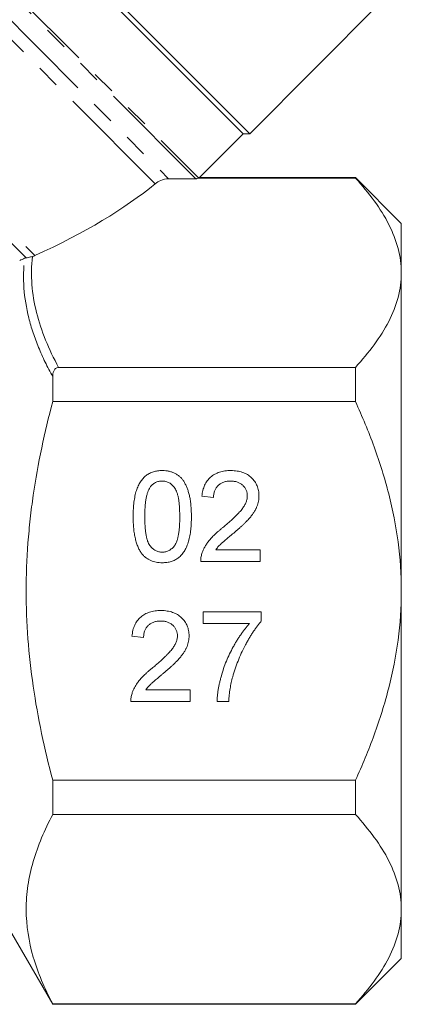
# Model space of a CAD drawing. Units: millimetres. Extents: x -101 to 585, y -53 to 353.
# Drawn here: x -8 to 12, y 185 to 238 of the extents above; entities that cross this region are included whole.
import ezdxf

# ---------------------------------------------------------------- set-up
doc = ezdxf.new("R2010")
doc.units = ezdxf.units.MM
doc.linetypes.add('PHANTOM', pattern=[12.7, 6.35, -1.27, 1.27, -1.27, 1.27, -1.27])

msp = doc.modelspace()

# ---------------------------------------------------------------- linework, layer by layer
at = {"color": 7, "linetype": 'Continuous', "lineweight": 15}
for p, q in [((4.045, 232.105), (-25.3, 261.45)), ((-1.426, 237.222), (-25.3, 261.096)), ((3.692, 232.105), (-25.3, 261.096)), ((4.045, 232.105), (11.141, 239.201)), ((3.692, 232.105), (-1.426, 237.222)), ((1.275, 229.688), (3.692, 232.105)), ((3.692, 232.105), (4.045, 232.105)), ((-0.372, 229.653), (1.111, 229.652)), ((1.233, 229.689), (9.81, 229.689)), ((9.81, 229.714), (1.264, 229.714)), ((12.31, 227.214), (9.81, 229.714)), ((9.81, 229.689), (9.81, 229.714)), ((12.31, 227.214), (12.31, 224.535)), ((12.31, 224.535), (12.31, 207.214)), ((9.81, 219.381), (-6.369, 219.381)), ((9.81, 217.522), (9.81, 219.381)), ((-6.69, 217.522), (-6.69, 218.874)), ((-6.69, 217.522), (9.81, 217.522)), ((2.076, 212.308), (1.441, 212.371)), ((2.193, 209.45), (4.616, 209.45)), ((4.616, 209.45), (4.616, 208.815)), ((4.616, 208.815), (1.377, 208.815)), ((12.31, 207.214), (12.31, 189.894)), ((1.504, 206.085), (4.679, 206.085)), ((1.504, 205.45), (1.504, 206.085)), ((4.679, 206.085), (4.679, 205.571)), ((4.044, 205.45), (1.504, 205.45)), ((-1.734, 204.688), (-2.369, 204.751)), ((-1.617, 201.83), (0.806, 201.83)), ((0.806, 201.83), (0.806, 201.195)), ((0.806, 201.195), (-2.433, 201.195)), ((2.901, 201.195), (2.266, 201.195)), ((9.81, 196.907), (-6.69, 196.907)), ((-6.69, 195.048), (-6.69, 196.907)), ((9.81, 195.048), (9.81, 196.907)), ((-6.69, 195.048), (9.81, 195.048)), ((12.31, 189.894), (12.31, 187.214)), ((-9.237, 189.126), (-6.69, 184.714)), ((9.81, 184.714), (12.31, 187.214)), ((-6.69, 184.714), (-6.69, 184.74)), ((9.81, 184.74), (-6.69, 184.74)), ((-6.69, 184.714), (9.81, 184.714)), ((9.81, 184.714), (9.81, 184.74))]:
    msp.add_line(p, q, dxfattribs=at)
at = {"color": 8, "linetype": 'PHANTOM', "lineweight": 0}
for p, q in [((1.111, 229.652), (-27.775, 258.538)), ((-27.716, 258.68), (1.264, 229.7)), ((-27.775, 257.055), (-0.372, 229.653)), ((-1.104, 229.384), (-28.068, 256.348)), ((-33.298, 251.118), (-7.654, 225.474)), ((-8.138, 225.346), (-33.428, 250.635)), ((-33.248, 249.966), (-8.489, 225.207))]:
    msp.add_line(p, q, dxfattribs=at)
at = {"color": 7, "linetype": 'Continuous', "lineweight": 15}
msp.add_ellipse((-27.096, 230.308), major_axis=(29.131, 4.727), ratio=0.341999, start_param=5.386284, end_param=5.756247, dxfattribs=at)
for points, knots in [([(-0.372, 229.653), (-0.533, 229.653), (-0.682, 229.617), (-0.925, 229.515), (-1.022, 229.452), (-1.104, 229.384)], [0, 0, 0, 0, 0.5, 0.5, 1, 1, 1, 1]), ([(1.233, 229.689), (1.22, 229.68), (1.205, 229.672), (1.188, 229.666), (1.176, 229.662), (1.163, 229.658), (1.148, 229.655), (1.136, 229.653), (1.124, 229.652), (1.111, 229.652)], [0, 0, 0, 0, 0.0000635737, 0.0000635737, 0.0000635737, 0.0001094036, 0.0001094036, 0.0001094036, 0.0001465108, 0.0001465108, 0.0001465108, 0.0001465108]), ([(12.31, 224.535), (12.31, 225.429), (12.068, 226.304), (11.411, 227.594), (11.144, 228.022), (10.529, 228.866), (10.184, 229.28), (9.81, 229.689)], [0, 0, 0, 0, 0.5, 0.5, 0.75, 0.75, 1, 1, 1, 1]), ([(-8.138, 225.346), (-8.105, 225.35), (-8.059, 225.358), (-7.965, 225.379), (-7.931, 225.388), (-7.863, 225.405), (-7.829, 225.414), (-7.798, 225.422)], [0, 0, 0, 0, 0.5, 0.5, 0.75, 0.75, 1, 1, 1, 1]), ([(9.81, 219.381), (10.557, 220.197), (11.181, 221.029), (11.84, 222.315), (12.013, 222.749), (12.189, 223.413), (12.234, 223.636), (12.295, 224.086), (12.31, 224.311), (12.31, 224.535)], [0, 0, 0, 0, 0.5, 0.5, 0.75, 0.75, 0.875, 0.875, 1, 1, 1, 1]), ([(-6.369, 219.381), (-6.432, 219.381), (-6.493, 219.357), (-6.581, 219.283), (-6.611, 219.235), (-6.677, 219.087), (-6.69, 218.981), (-6.69, 218.874)], [0, 0, 0, 0, 0.25, 0.25, 0.5, 0.5, 1, 1, 1, 1]), ([(-6.69, 196.907), (-6.913, 197.749), (-7.117, 198.602), (-7.474, 200.313), (-7.627, 201.171), (-8.001, 203.749), (-8.133, 205.476), (-8.133, 208.081), (-8.101, 208.952), (-8.003, 210.262), (-7.962, 210.699), (-7.865, 211.569), (-7.81, 212.002), (-7.495, 214.157), (-7.132, 215.851), (-6.69, 217.522)], [0, 0, 0, 0, 0.125, 0.125, 0.25, 0.25, 0.5, 0.5, 0.625, 0.625, 0.6875, 0.6875, 0.75, 0.75, 1, 1, 1, 1]), ([(12.31, 207.214), (12.31, 209.015), (12.064, 210.772), (11.515, 212.925), (11.393, 213.353), (11.127, 214.206), (10.983, 214.631), (10.522, 215.894), (10.179, 216.716), (9.81, 217.522)], [0, 0, 0, 0, 0.5, 0.5, 0.625, 0.625, 0.75, 0.75, 1, 1, 1, 1]), ([(-2.306, 211.258), (-2.305, 211.329), (-2.304, 211.467), (-2.296, 211.67), (-2.282, 211.863), (-2.262, 212.045), (-2.238, 212.217), (-2.207, 212.379), (-2.172, 212.532), (-2.13, 212.674), (-2.084, 212.807), (-2.031, 212.932), (-1.972, 213.047), (-1.909, 213.154), (-1.84, 213.252), (-1.767, 213.343), (-1.687, 213.424), (-1.602, 213.496), (-1.511, 213.56), (-1.414, 213.616), (-1.313, 213.664), (-1.204, 213.701), (-1.091, 213.731), (-0.972, 213.753), (-0.847, 213.766), (-0.762, 213.767), (-0.718, 213.768)], [0, 0, 0, 0, 0.0631145, 0.1236146, 0.1809737, 0.2352615, 0.2871007, 0.3360307, 0.3823823, 0.4263341, 0.4682107, 0.5082496, 0.5466283, 0.5836495, 0.6189943, 0.653583, 0.6871561, 0.7204222, 0.7532302, 0.7862602, 0.819504, 0.8535453, 0.8883083, 0.9239959, 0.9613503, 1, 1, 1, 1]), ([(-0.718, 213.768), (-0.655, 213.766), (-0.53, 213.763), (-0.347, 213.733), (-0.175, 213.681), (-0.014, 213.612), (0.134, 213.524), (0.266, 213.418), (0.381, 213.293), (0.477, 213.149), (0.562, 212.99), (0.636, 212.815), (0.704, 212.624), (0.752, 212.452), (0.786, 212.305), (0.809, 212.183), (0.828, 212.052), (0.842, 211.911), (0.854, 211.761), (0.863, 211.602), (0.868, 211.433), (0.869, 211.317), (0.869, 211.258)], [0, 0, 0, 0, 0.056724, 0.111437, 0.164368, 0.216435, 0.267641, 0.31736, 0.367473, 0.41821, 0.471404, 0.527966, 0.588061, 0.652134, 0.686345, 0.723264, 0.76261, 0.804739, 0.84943, 0.896711, 0.94689, 1, 1, 1, 1]), ([(1.441, 212.371), (1.447, 212.426), (1.46, 212.534), (1.491, 212.69), (1.536, 212.835), (1.588, 212.971), (1.655, 213.096), (1.73, 213.213), (1.818, 213.317), (1.916, 213.412), (2.024, 213.496), (2.141, 213.569), (2.268, 213.631), (2.403, 213.681), (2.547, 213.72), (2.699, 213.748), (2.861, 213.765), (2.972, 213.767), (3.028, 213.768)], [0, 0, 0, 0, 0.070675, 0.137493, 0.201473, 0.262869, 0.32255, 0.380737, 0.43822, 0.495487, 0.553484, 0.611346, 0.670644, 0.731587, 0.794183, 0.859445, 0.928208, 1, 1, 1, 1]), ([(3.028, 213.768), (3.085, 213.767), (3.197, 213.765), (3.36, 213.746), (3.513, 213.715), (3.658, 213.673), (3.793, 213.617), (3.919, 213.549), (4.036, 213.469), (4.143, 213.377), (4.238, 213.276), (4.323, 213.169), (4.393, 213.055), (4.453, 212.936), (4.497, 212.811), (4.528, 212.679), (4.55, 212.542), (4.551, 212.449), (4.552, 212.401)], [0, 0, 0, 0, 0.074712, 0.145539, 0.213339, 0.278615, 0.342094, 0.40389, 0.465063, 0.526577, 0.587328, 0.64638, 0.704345, 0.761672, 0.819418, 0.878039, 0.937796, 1, 1, 1, 1]), ([(-1.384, 212.857), (-1.408, 212.818), (-1.457, 212.734), (-1.513, 212.59), (-1.562, 212.424), (-1.603, 212.235), (-1.632, 212.024), (-1.656, 211.789), (-1.668, 211.532), (-1.67, 211.353), (-1.671, 211.26)], [0, 0, 0, 0, 0.083888, 0.177154, 0.282514, 0.3994, 0.529491, 0.672802, 0.829536, 1, 1, 1, 1]), ([(-0.725, 213.197), (-0.758, 213.196), (-0.823, 213.194), (-0.917, 213.178), (-1.007, 213.151), (-1.093, 213.114), (-1.173, 213.065), (-1.25, 213.007), (-1.32, 212.937), (-1.362, 212.884), (-1.384, 212.857)], [0, 0, 0, 0, 0.127665, 0.251739, 0.372753, 0.492147, 0.61407, 0.737197, 0.865607, 1, 1, 1, 1]), ([(0.234, 211.26), (0.234, 211.353), (0.232, 211.532), (0.219, 211.787), (0.199, 212.018), (0.171, 212.225), (0.134, 212.408), (0.089, 212.566), (0.035, 212.7), (-0.028, 212.811), (-0.099, 212.902), (-0.173, 212.981), (-0.253, 213.048), (-0.338, 213.102), (-0.427, 213.145), (-0.522, 213.175), (-0.622, 213.193), (-0.69, 213.195), (-0.725, 213.197)], [0, 0, 0, 0, 0.115629, 0.221541, 0.317048, 0.403151, 0.480181, 0.547649, 0.607036, 0.658652, 0.705723, 0.749804, 0.792587, 0.833874, 0.874768, 0.915223, 0.956881, 1, 1, 1, 1]), ([(3.014, 213.197), (2.98, 213.196), (2.912, 213.194), (2.814, 213.183), (2.721, 213.166), (2.632, 213.139), (2.549, 213.106), (2.472, 213.065), (2.399, 213.017), (2.333, 212.962), (2.273, 212.9), (2.22, 212.833), (2.176, 212.759), (2.14, 212.679), (2.112, 212.595), (2.091, 212.504), (2.079, 212.407), (2.077, 212.341), (2.076, 212.308)], [0, 0, 0, 0, 0.070696, 0.138358, 0.20337, 0.2657, 0.327256, 0.386512, 0.445858, 0.505173, 0.56378, 0.622343, 0.680824, 0.739795, 0.800801, 0.864239, 0.930631, 1, 1, 1, 1]), ([(3.917, 212.395), (3.916, 212.423), (3.915, 212.477), (3.902, 212.557), (3.884, 212.634), (3.856, 212.707), (3.821, 212.777), (3.777, 212.843), (3.726, 212.907), (3.668, 212.965), (3.604, 213.021), (3.533, 213.066), (3.458, 213.108), (3.379, 213.141), (3.294, 213.165), (3.205, 213.183), (3.111, 213.194), (3.047, 213.196), (3.014, 213.197)], [0, 0, 0, 0, 0.061762, 0.121174, 0.179421, 0.236843, 0.294322, 0.353191, 0.412721, 0.474522, 0.537057, 0.599591, 0.662367, 0.725246, 0.790316, 0.857724, 0.927232, 1, 1, 1, 1]), ([(2.586, 210.668), (2.649, 210.721), (2.772, 210.824), (2.945, 210.978), (3.104, 211.12), (3.244, 211.254), (3.369, 211.378), (3.477, 211.492), (3.57, 211.596), (3.647, 211.693), (3.712, 211.784), (3.767, 211.874), (3.812, 211.963), (3.85, 212.05), (3.881, 212.137), (3.901, 212.224), (3.915, 212.31), (3.916, 212.367), (3.917, 212.395)], [0, 0, 0, 0, 0.11141, 0.214526, 0.309417, 0.396087, 0.474284, 0.544374, 0.60642, 0.660582, 0.709794, 0.756451, 0.800767, 0.843168, 0.884295, 0.923885, 0.962359, 1, 1, 1, 1]), ([(4.552, 212.401), (4.551, 212.352), (4.548, 212.254), (4.527, 212.107), (4.49, 211.962), (4.442, 211.817), (4.376, 211.671), (4.292, 211.522), (4.189, 211.37), (4.089, 211.24), (3.996, 211.132), (3.914, 211.043), (3.819, 210.948), (3.714, 210.844), (3.596, 210.736), (3.468, 210.618), (3.327, 210.496), (3.229, 210.412), (3.178, 210.369)], [0, 0, 0, 0, 0.057945, 0.116018, 0.174826, 0.234683, 0.296827, 0.364061, 0.436192, 0.51426, 0.556976, 0.604856, 0.657675, 0.715751, 0.77884, 0.847501, 0.921228, 1, 1, 1, 1]), ([(-1.825, 209.229), (-1.864, 209.286), (-1.945, 209.402), (-2.039, 209.601), (-2.124, 209.821), (-2.19, 210.064), (-2.242, 210.33), (-2.28, 210.619), (-2.301, 210.931), (-2.304, 211.146), (-2.306, 211.258)], [0, 0, 0, 0, 0.097421, 0.200886, 0.311172, 0.429798, 0.55774, 0.694715, 0.84213, 1, 1, 1, 1]), ([(-1.671, 211.26), (-1.67, 211.165), (-1.669, 210.982), (-1.656, 210.722), (-1.635, 210.487), (-1.606, 210.277), (-1.568, 210.094), (-1.52, 209.936), (-1.467, 209.803), (-1.4, 209.695), (-1.328, 209.607), (-1.253, 209.531), (-1.174, 209.467), (-1.091, 209.414), (-1.003, 209.373), (-0.912, 209.344), (-0.816, 209.327), (-0.751, 209.324), (-0.718, 209.323)], [0, 0, 0, 0, 0.118406, 0.226654, 0.324092, 0.411705, 0.489026, 0.556909, 0.616233, 0.667349, 0.713512, 0.757697, 0.799493, 0.839976, 0.879886, 0.919149, 0.959227, 1, 1, 1, 1]), ([(-0.718, 209.323), (-0.685, 209.324), (-0.62, 209.327), (-0.525, 209.343), (-0.433, 209.374), (-0.346, 209.415), (-0.263, 209.467), (-0.184, 209.532), (-0.108, 209.607), (-0.036, 209.696), (0.03, 209.804), (0.084, 209.938), (0.131, 210.096), (0.169, 210.279), (0.198, 210.488), (0.22, 210.722), (0.232, 210.983), (0.234, 211.165), (0.234, 211.26)], [0, 0, 0, 0, 0.040782, 0.08087, 0.120268, 0.160187, 0.20046, 0.242265, 0.286459, 0.332952, 0.384431, 0.443389, 0.511681, 0.58902, 0.676245, 0.773705, 0.881568, 1, 1, 1, 1]), ([(0.869, 211.258), (0.869, 211.187), (0.867, 211.05), (0.86, 210.849), (0.845, 210.657), (0.828, 210.476), (0.801, 210.304), (0.772, 210.142), (0.736, 209.99), (0.695, 209.848), (0.648, 209.715), (0.596, 209.591), (0.539, 209.475), (0.475, 209.368), (0.407, 209.27), (0.333, 209.179), (0.254, 209.097), (0.168, 209.025), (0.077, 208.959), (-0.019, 208.904), (-0.122, 208.857), (-0.23, 208.818), (-0.344, 208.789), (-0.464, 208.767), (-0.589, 208.754), (-0.675, 208.752), (-0.718, 208.752)], [0, 0, 0, 0, 0.062874, 0.122837, 0.179657, 0.23396, 0.285595, 0.334513, 0.380905, 0.424895, 0.466529, 0.506488, 0.545032, 0.581831, 0.617448, 0.652067, 0.68588, 0.719175, 0.752182, 0.78524, 0.818656, 0.852548, 0.887626, 0.923635, 0.961022, 1, 1, 1, 1]), ([(1.444, 209.256), (1.465, 209.314), (1.507, 209.432), (1.594, 209.602), (1.696, 209.772), (1.795, 209.91), (1.886, 210.02), (1.963, 210.106), (2.047, 210.194), (2.14, 210.285), (2.24, 210.378), (2.347, 210.473), (2.463, 210.57), (2.544, 210.635), (2.586, 210.668)], [0, 0, 0, 0, 0.100388, 0.204407, 0.310686, 0.422157, 0.480685, 0.543238, 0.6095, 0.679555, 0.753841, 0.831641, 0.913813, 1, 1, 1, 1]), ([(3.178, 210.369), (3.135, 210.334), (3.052, 210.266), (2.934, 210.169), (2.829, 210.079), (2.733, 210.001), (2.651, 209.929), (2.579, 209.868), (2.52, 209.815), (2.43, 209.733), (2.317, 209.617), (2.233, 209.504), (2.193, 209.45)], [0, 0, 0, 0, 0.1241997, 0.2368297, 0.339495, 0.4312535, 0.5114549, 0.581223, 0.6404954, 0.6883082, 0.850333, 1, 1, 1, 1]), ([(-0.718, 208.752), (-0.776, 208.753), (-0.887, 208.756), (-1.05, 208.778), (-1.203, 208.816), (-1.348, 208.867), (-1.482, 208.936), (-1.606, 209.019), (-1.723, 209.115), (-1.79, 209.191), (-1.825, 209.229)], [0, 0, 0, 0, 0.1379032, 0.2688733, 0.3951781, 0.5170892, 0.636743, 0.7562218, 0.8766284, 1, 1, 1, 1]), ([(1.377, 208.815), (1.377, 208.853), (1.377, 208.928), (1.39, 209.04), (1.41, 209.15), (1.432, 209.22), (1.444, 209.256)], [0, 0, 0, 0, 0.2526433, 0.5044399, 0.7504068, 1, 1, 1, 1]), ([(9.81, 196.907), (10.18, 197.714), (10.524, 198.54), (11.138, 200.224), (11.405, 201.074), (11.844, 202.793), (12.016, 203.662), (12.249, 205.421), (12.31, 206.314), (12.31, 207.214)], [0, 0, 0, 0, 0.25, 0.25, 0.5, 0.5, 0.75, 0.75, 1, 1, 1, 1]), ([(-2.369, 204.751), (-2.363, 204.807), (-2.35, 204.914), (-2.319, 205.07), (-2.274, 205.215), (-2.222, 205.351), (-2.155, 205.476), (-2.08, 205.593), (-1.992, 205.697), (-1.894, 205.792), (-1.786, 205.876), (-1.669, 205.95), (-1.542, 206.011), (-1.407, 206.062), (-1.263, 206.1), (-1.111, 206.128), (-0.949, 206.145), (-0.838, 206.147), (-0.782, 206.148)], [0, 0, 0, 0, 0.070675, 0.137493, 0.201473, 0.262869, 0.32255, 0.380737, 0.43822, 0.495487, 0.553484, 0.611346, 0.670644, 0.731587, 0.794183, 0.859445, 0.928208, 1, 1, 1, 1]), ([(-0.782, 206.148), (-0.724, 206.147), (-0.613, 206.145), (-0.45, 206.126), (-0.297, 206.095), (-0.152, 206.053), (-0.017, 205.997), (0.109, 205.929), (0.226, 205.85), (0.333, 205.757), (0.429, 205.657), (0.513, 205.549), (0.583, 205.435), (0.643, 205.317), (0.687, 205.191), (0.718, 205.059), (0.74, 204.922), (0.741, 204.829), (0.742, 204.781)], [0, 0, 0, 0, 0.074712, 0.145539, 0.213339, 0.278615, 0.342094, 0.40389, 0.465063, 0.526577, 0.587328, 0.64638, 0.704345, 0.761672, 0.819418, 0.878039, 0.937796, 1, 1, 1, 1]), ([(-0.796, 205.577), (-0.83, 205.576), (-0.897, 205.574), (-0.996, 205.563), (-1.089, 205.546), (-1.178, 205.52), (-1.261, 205.486), (-1.338, 205.445), (-1.411, 205.398), (-1.477, 205.342), (-1.537, 205.28), (-1.59, 205.213), (-1.634, 205.139), (-1.669, 205.059), (-1.698, 204.975), (-1.719, 204.884), (-1.731, 204.788), (-1.733, 204.721), (-1.734, 204.688)], [0, 0, 0, 0, 0.070696, 0.138358, 0.20337, 0.2657, 0.327256, 0.386512, 0.445858, 0.505173, 0.56378, 0.622343, 0.680824, 0.739795, 0.800801, 0.864239, 0.930631, 1, 1, 1, 1]), ([(0.107, 204.775), (0.107, 204.803), (0.105, 204.857), (0.092, 204.937), (0.074, 205.014), (0.046, 205.087), (0.011, 205.157), (-0.033, 205.223), (-0.084, 205.287), (-0.142, 205.346), (-0.206, 205.401), (-0.277, 205.447), (-0.351, 205.488), (-0.431, 205.521), (-0.516, 205.545), (-0.605, 205.563), (-0.699, 205.574), (-0.763, 205.576), (-0.796, 205.577)], [0, 0, 0, 0, 0.061762, 0.121174, 0.179421, 0.236843, 0.294322, 0.353191, 0.412721, 0.474522, 0.537057, 0.599591, 0.662367, 0.725246, 0.790316, 0.857724, 0.927232, 1, 1, 1, 1]), ([(2.266, 201.195), (2.268, 201.245), (2.271, 201.346), (2.285, 201.502), (2.303, 201.665), (2.329, 201.836), (2.362, 202.014), (2.402, 202.2), (2.449, 202.394), (2.519, 202.662), (2.622, 202.999), (2.773, 203.397), (2.946, 203.789), (3.112, 204.107), (3.253, 204.354), (3.36, 204.533), (3.47, 204.704), (3.581, 204.868), (3.693, 205.025), (3.809, 205.173), (3.924, 205.316), (4.004, 205.405), (4.044, 205.45)], [0, 0, 0, 0, 0.031516, 0.06481, 0.099912, 0.136676, 0.175144, 0.215766, 0.258158, 0.302294, 0.392742, 0.4833, 0.574414, 0.666292, 0.71201, 0.756373, 0.799815, 0.841961, 0.882843, 0.922918, 0.961966, 1, 1, 1, 1]), ([(4.679, 205.571), (4.642, 205.527), (4.565, 205.438), (4.455, 205.295), (4.343, 205.144), (4.233, 204.982), (4.123, 204.81), (4.013, 204.628), (3.903, 204.437), (3.758, 204.169), (3.586, 203.826), (3.407, 203.403), (3.247, 202.977), (3.163, 202.686), (3.12, 202.542)], [0, 0, 0, 0, 0.0502735, 0.1027916, 0.157615, 0.2146337, 0.2740645, 0.3359485, 0.4003221, 0.4670793, 0.6020734, 0.7357484, 0.8682031, 1, 1, 1, 1]), ([(-1.224, 203.048), (-1.161, 203.101), (-1.038, 203.205), (-0.865, 203.358), (-0.706, 203.5), (-0.566, 203.634), (-0.441, 203.758), (-0.333, 203.872), (-0.24, 203.976), (-0.163, 204.073), (-0.098, 204.165), (-0.043, 204.254), (0.002, 204.343), (0.041, 204.43), (0.071, 204.518), (0.091, 204.604), (0.105, 204.69), (0.107, 204.747), (0.107, 204.775)], [0, 0, 0, 0, 0.11141, 0.214526, 0.309417, 0.396087, 0.474284, 0.544374, 0.60642, 0.660582, 0.709794, 0.756451, 0.800767, 0.843168, 0.884295, 0.923885, 0.962359, 1, 1, 1, 1]), ([(0.742, 204.781), (0.741, 204.732), (0.738, 204.634), (0.717, 204.487), (0.68, 204.342), (0.632, 204.197), (0.566, 204.051), (0.482, 203.902), (0.379, 203.75), (0.279, 203.621), (0.186, 203.512), (0.104, 203.423), (0.009, 203.328), (-0.096, 203.225), (-0.214, 203.116), (-0.342, 202.999), (-0.483, 202.876), (-0.581, 202.792), (-0.632, 202.749)], [0, 0, 0, 0, 0.057945, 0.116018, 0.174826, 0.234683, 0.296827, 0.364061, 0.436192, 0.51426, 0.556976, 0.604856, 0.657675, 0.715751, 0.77884, 0.847501, 0.921228, 1, 1, 1, 1]), ([(-2.366, 201.636), (-2.345, 201.694), (-2.302, 201.812), (-2.216, 201.982), (-2.114, 202.152), (-2.015, 202.29), (-1.924, 202.4), (-1.847, 202.486), (-1.763, 202.575), (-1.67, 202.665), (-1.57, 202.758), (-1.463, 202.854), (-1.347, 202.951), (-1.266, 203.015), (-1.224, 203.048)], [0, 0, 0, 0, 0.100388, 0.204407, 0.310686, 0.422157, 0.480685, 0.543238, 0.6095, 0.679555, 0.753841, 0.831641, 0.913813, 1, 1, 1, 1]), ([(-0.632, 202.749), (-0.675, 202.714), (-0.758, 202.646), (-0.876, 202.549), (-0.981, 202.459), (-1.077, 202.381), (-1.159, 202.309), (-1.231, 202.249), (-1.29, 202.195), (-1.38, 202.113), (-1.493, 201.997), (-1.577, 201.884), (-1.617, 201.83)], [0, 0, 0, 0, 0.1242, 0.23683, 0.339495, 0.431254, 0.511455, 0.581223, 0.640495, 0.688308, 0.850333, 1, 1, 1, 1]), ([(3.12, 202.542), (3.093, 202.437), (3.037, 202.224), (2.976, 201.894), (2.929, 201.55), (2.911, 201.315), (2.901, 201.195)], [0, 0, 0, 0, 0.237217, 0.482586, 0.736847, 1, 1, 1, 1]), ([(-2.433, 201.195), (-2.433, 201.233), (-2.433, 201.308), (-2.42, 201.42), (-2.4, 201.53), (-2.378, 201.6), (-2.366, 201.636)], [0, 0, 0, 0, 0.2526433, 0.5044399, 0.7504068, 1, 1, 1, 1]), ([(-6.69, 184.74), (-7.137, 185.584), (-7.499, 186.433), (-7.997, 188.145), (-8.132, 189.007), (-8.134, 190.312), (-8.102, 190.75), (-7.973, 191.622), (-7.876, 192.056), (-7.502, 193.349), (-7.137, 194.202), (-6.69, 195.048)], [0, 0, 0, 0, 0.25, 0.25, 0.5, 0.5, 0.625, 0.625, 0.75, 0.75, 1, 1, 1, 1]), ([(12.31, 189.894), (12.31, 190.788), (12.068, 191.663), (11.411, 192.953), (11.144, 193.381), (10.529, 194.225), (10.184, 194.639), (9.81, 195.048)], [0, 0, 0, 0, 0.5, 0.5, 0.75, 0.75, 1, 1, 1, 1]), ([(9.81, 184.74), (10.557, 185.556), (11.181, 186.388), (11.84, 187.674), (12.013, 188.108), (12.189, 188.772), (12.234, 188.995), (12.295, 189.445), (12.31, 189.67), (12.31, 189.894)], [0, 0, 0, 0, 0.5, 0.5, 0.75, 0.75, 0.875, 0.875, 1, 1, 1, 1])]:
    msp.add_open_spline(points, degree=3, knots=knots, dxfattribs=at)
for points in [[(1.264, 229.7), (1.256, 229.697), (1.246, 229.693), (1.233, 229.689)], [(-8.489, 225.207), (-8.403, 225.245), (-8.313, 225.285), (-8.219, 225.326)], [(-8.219, 225.326), (-8.199, 225.335), (-8.172, 225.342), (-8.138, 225.346)], [(-7.654, 225.474), (-7.698, 225.453), (-7.746, 225.436), (-7.798, 225.422)]]:
    msp.add_open_spline(points, degree=3, dxfattribs=at)
at = {"color": 8, "linetype": 'PHANTOM', "lineweight": 0}
for points, knots in [([(-6.69, 218.874), (-6.979, 219.402), (-7.237, 219.933), (-7.677, 221.004), (-7.859, 221.543), (-8.264, 223.162), (-8.345, 224.243), (-8.219, 225.326)], [0, 0, 0, 0, 0.25, 0.25, 0.5, 0.5, 1, 1, 1, 1]), ([(-7.798, 225.422), (-7.906, 224.395), (-7.823, 223.379), (-7.32, 221.367), (-6.902, 220.37), (-6.369, 219.381)], [0, 0, 0, 0, 0.5, 0.5, 1, 1, 1, 1])]:
    msp.add_open_spline(points, degree=3, knots=knots, dxfattribs=at)

doc.saveas('drawing.dxf')
